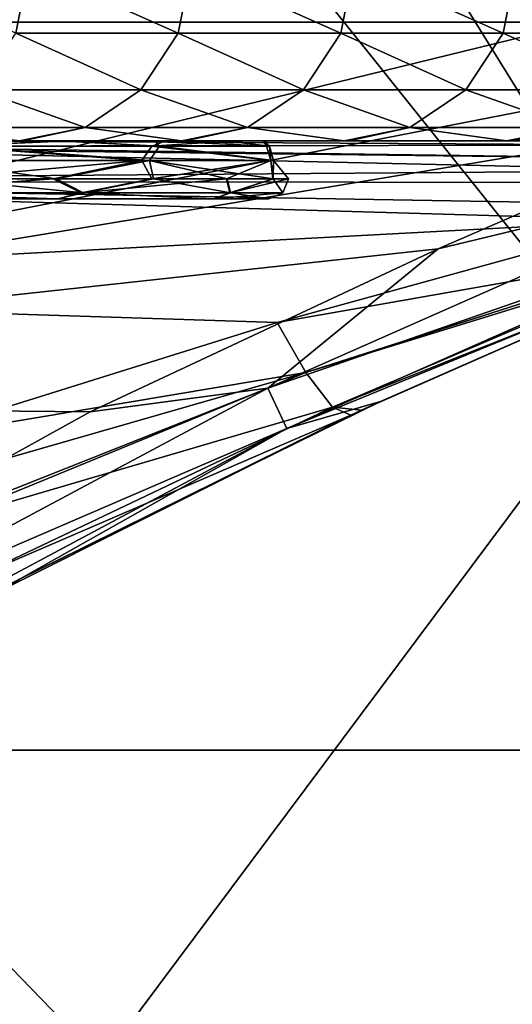
# Model space of a CAD drawing. Units: millimetres. Extents: x -302 to 303, y -411 to 69.
# Drawn here: x 121 to 130, y 40 to 57 of the extents above; entities that cross this region are included whole.
import ezdxf

# ---------------------------------------------------------------- set-up
doc = ezdxf.new("R2010")
doc.units = ezdxf.units.MM
doc.header["$LTSCALE"] = 65.185185
for name, color, linetype in [('1', 7, 'CONTINUOUS'), ('116', 7, 'CONTINUOUS'), ('117', 7, 'CONTINUOUS'), ('119', 7, 'CONTINUOUS'), ('120', 7, 'CONTINUOUS'), ('126', 7, 'CONTINUOUS'), ('127', 7, 'CONTINUOUS'), ('128', 7, 'CONTINUOUS'), ('187', 7, 'CONTINUOUS'), ('188', 7, 'CONTINUOUS'), ('189', 7, 'CONTINUOUS'), ('190', 7, 'CONTINUOUS'), ('191', 7, 'CONTINUOUS'), ('250', 7, 'CONTINUOUS')]:
    doc.layers.add(name, color=color, linetype=linetype)

msp = doc.modelspace()

# ---------------------------------------------------------------- linework, layer by layer
at = {"layer": '1', "linetype": 'Continuous'}
for points in [[(117.315, 44.495, -4.356), (136.744, 44.495, -4.356), (120.852, 64.343, -3.663), (117.315, 44.495, -4.356)], [(120.852, 64.343, -3.663), (136.744, 44.495, -4.356), (124.432, 64.343, -3.663), (120.852, 64.343, -3.663)], [(124.432, 64.343, -3.663), (136.744, 44.495, -4.356), (139.789, 64.343, -3.663), (124.432, 64.343, -3.663)], [(117.278, 24.487, -5.054), (136.701, 24.487, -5.054), (117.315, 44.495, -4.356), (117.278, 24.487, -5.054)], [(117.315, 44.495, -4.356), (136.701, 24.487, -5.054), (136.744, 44.495, -4.356), (117.315, 44.495, -4.356)]]:
    msp.add_3dface(points, dxfattribs=at)
at = {"layer": '116', "linetype": 'Continuous'}
for points in [[(121.092, 55, -257.73), (121.151, 55, -257.317), (108.09, 55, -257.685), (121.092, 55, -257.73)], [(108.09, 55, -257.685), (121.151, 55, -257.317), (108.191, 55, -247.735), (108.09, 55, -257.685)], [(121.151, 55, -257.317), (123.893, 55, -237.907), (108.191, 55, -247.735), (121.151, 55, -257.317)], [(108.191, 55, -247.735), (123.893, 55, -237.907), (108.292, 55, -237.65), (108.191, 55, -247.735)], [(123.893, 55, -237.907), (123.963, 55, -237.415), (108.292, 55, -237.65), (123.893, 55, -237.907)], [(108.292, 55, -237.65), (123.963, 55, -237.415), (108.374, 55, -229.553), (108.292, 55, -237.65)], [(123.963, 55, -237.415), (126.694, 55, -218.084), (108.374, 55, -229.553), (123.963, 55, -237.415)], [(108.374, 55, -229.553), (126.694, 55, -218.084), (108.494, 55, -217.615), (108.374, 55, -229.553)], [(126.694, 55, -218.084), (126.775, 55, -217.513), (108.494, 55, -217.615), (126.694, 55, -218.084)], [(108.494, 55, -217.615), (126.775, 55, -217.513), (108.557, 55, -211.371), (108.494, 55, -217.615)], [(129.495, 55, -198.261), (129.586, 55, -197.611), (108.557, 55, -211.371), (129.495, 55, -198.261)], [(108.557, 55, -211.371), (129.586, 55, -197.611), (108.696, 55, -197.58), (108.557, 55, -211.371)], [(126.775, 55, -217.513), (129.495, 55, -198.261), (108.557, 55, -211.371), (126.775, 55, -217.513)], [(129.586, 55, -197.611), (117.619, 55, -196.006), (108.696, 55, -197.58), (129.586, 55, -197.611)], [(119.939, 55, -195.23), (117.619, 55, -196.006), (129.586, 55, -197.611), (119.939, 55, -195.23)], [(119.674, 55, -177.709), (121.736, 55, -178.957), (132.398, 55, -177.709), (119.674, 55, -177.709)], [(121.982, 55, -193.901), (119.939, 55, -195.23), (129.586, 55, -197.611), (121.982, 55, -193.901)], [(121.736, 55, -178.957), (123.43, 55, -180.692), (132.295, 55, -178.438), (121.736, 55, -178.957)], [(132.398, 55, -177.709), (121.736, 55, -178.957), (132.295, 55, -178.438), (132.398, 55, -177.709)], [(123.624, 55, -192.107), (121.982, 55, -193.901), (129.586, 55, -197.611), (123.624, 55, -192.107)], [(123.43, 55, -180.692), (124.647, 55, -182.8), (132.295, 55, -178.438), (123.43, 55, -180.692)], [(124.768, 55, -189.961), (123.624, 55, -192.107), (132.295, 55, -178.438), (124.768, 55, -189.961)], [(132.295, 55, -178.438), (123.624, 55, -192.107), (129.586, 55, -197.611), (132.295, 55, -178.438)], [(124.647, 55, -182.8), (125.298, 55, -185.145), (132.295, 55, -178.438), (124.647, 55, -182.8)], [(125.341, 55, -187.591), (124.768, 55, -189.961), (132.295, 55, -178.438), (125.341, 55, -187.591)], [(125.298, 55, -185.145), (125.341, 55, -187.591), (132.295, 55, -178.438), (125.298, 55, -185.145)]]:
    msp.add_3dface(points, dxfattribs=at)
at = {"layer": '117', "linetype": 'Continuous'}
for points in [[(121.262, 58, -277.973), (121.036, 56.852, -277.941), (118.461, 58, -297.796), (121.262, 58, -277.973)], [(121.262, 58, -277.973), (123.837, 56.852, -258.118), (121.036, 56.852, -277.941), (121.262, 58, -277.973)], [(124.063, 58, -258.15), (123.837, 56.852, -258.118), (121.262, 58, -277.973), (124.063, 58, -258.15)], [(124.063, 58, -258.15), (126.638, 56.852, -238.295), (123.837, 56.852, -258.118), (124.063, 58, -258.15)], [(126.864, 58, -238.327), (126.638, 56.852, -238.295), (124.063, 58, -258.15), (126.864, 58, -238.327)], [(126.864, 58, -238.327), (129.438, 56.852, -218.472), (126.638, 56.852, -238.295), (126.864, 58, -238.327)], [(129.664, 58, -218.504), (129.438, 56.852, -218.472), (126.864, 58, -238.327), (129.664, 58, -218.504)], [(129.664, 58, -218.504), (132.239, 56.852, -198.649), (129.438, 56.852, -218.472), (129.664, 58, -218.504)], [(121.036, 56.852, -277.941), (123.193, 55.879, -258.027), (120.392, 55.879, -277.85), (121.036, 56.852, -277.941)], [(123.837, 56.852, -258.118), (123.193, 55.879, -258.027), (121.036, 56.852, -277.941), (123.837, 56.852, -258.118)], [(123.837, 56.852, -258.118), (125.994, 55.879, -238.204), (123.193, 55.879, -258.027), (123.837, 56.852, -258.118)], [(126.638, 56.852, -238.295), (125.994, 55.879, -238.204), (123.837, 56.852, -258.118), (126.638, 56.852, -238.295)], [(126.638, 56.852, -238.295), (128.794, 55.879, -218.381), (125.994, 55.879, -238.204), (126.638, 56.852, -238.295)], [(129.438, 56.852, -218.472), (128.794, 55.879, -218.381), (126.638, 56.852, -238.295), (129.438, 56.852, -218.472)], [(129.438, 56.852, -218.472), (131.595, 55.879, -198.558), (128.794, 55.879, -218.381), (129.438, 56.852, -218.472)], [(132.239, 56.852, -198.649), (131.595, 55.879, -198.558), (129.438, 56.852, -218.472), (132.239, 56.852, -198.649)], [(120.392, 55.879, -277.85), (122.229, 55.228, -257.891), (119.428, 55.228, -277.714), (120.392, 55.879, -277.85)], [(123.193, 55.879, -258.027), (122.229, 55.228, -257.891), (120.392, 55.879, -277.85), (123.193, 55.879, -258.027)], [(123.193, 55.879, -258.027), (125.03, 55.228, -238.068), (122.229, 55.228, -257.891), (123.193, 55.879, -258.027)], [(125.994, 55.879, -238.204), (125.03, 55.228, -238.068), (123.193, 55.879, -258.027), (125.994, 55.879, -238.204)], [(125.994, 55.879, -238.204), (127.831, 55.228, -218.245), (125.03, 55.228, -238.068), (125.994, 55.879, -238.204)], [(128.794, 55.879, -218.381), (127.831, 55.228, -218.245), (125.994, 55.879, -238.204), (128.794, 55.879, -218.381)], [(128.794, 55.879, -218.381), (130.631, 55.228, -198.422), (127.831, 55.228, -218.245), (128.794, 55.879, -218.381)], [(131.595, 55.879, -198.558), (130.631, 55.228, -198.422), (128.794, 55.879, -218.381), (131.595, 55.879, -198.558)], [(122.229, 55.228, -257.891), (121.092, 55, -257.73), (119.428, 55.228, -277.714), (122.229, 55.228, -257.891)], [(121.151, 55, -257.317), (121.092, 55, -257.73), (122.229, 55.228, -257.891), (121.151, 55, -257.317)], [(123.893, 55, -237.907), (121.151, 55, -257.317), (122.229, 55.228, -257.891), (123.893, 55, -237.907)], [(125.03, 55.228, -238.068), (123.893, 55, -237.907), (122.229, 55.228, -257.891), (125.03, 55.228, -238.068)], [(123.963, 55, -237.415), (123.893, 55, -237.907), (125.03, 55.228, -238.068), (123.963, 55, -237.415)], [(126.694, 55, -218.084), (123.963, 55, -237.415), (125.03, 55.228, -238.068), (126.694, 55, -218.084)], [(127.831, 55.228, -218.245), (126.694, 55, -218.084), (125.03, 55.228, -238.068), (127.831, 55.228, -218.245)], [(126.775, 55, -217.513), (126.694, 55, -218.084), (127.831, 55.228, -218.245), (126.775, 55, -217.513)], [(129.495, 55, -198.261), (126.775, 55, -217.513), (127.831, 55.228, -218.245), (129.495, 55, -198.261)], [(130.631, 55.228, -198.422), (129.495, 55, -198.261), (127.831, 55.228, -218.245), (130.631, 55.228, -198.422)], [(129.586, 55, -197.611), (129.495, 55, -198.261), (130.631, 55.228, -198.422), (129.586, 55, -197.611)], [(132.295, 55, -178.438), (129.586, 55, -197.611), (130.631, 55.228, -198.422), (132.295, 55, -178.438)]]:
    msp.add_3dface(points, dxfattribs=at)
at = {"layer": '119', "linetype": 'Continuous'}
for points in [[(119.674, 55, -177.709), (132.599, 54.921, -176.822), (117.196, 54.907, -176.75), (119.674, 55, -177.709)], [(119.674, 55, -177.709), (132.398, 55, -177.709), (132.599, 54.921, -176.822), (119.674, 55, -177.709)], [(132.864, 54.487, -175.503), (108.896, 54.301, -175.159), (114.282, 54.907, -176.75), (132.864, 54.487, -175.503)], [(132.793, 54.686, -175.964), (132.864, 54.487, -175.503), (114.282, 54.907, -176.75), (132.793, 54.686, -175.964)], [(117.196, 54.907, -176.75), (132.793, 54.686, -175.964), (114.282, 54.907, -176.75), (117.196, 54.907, -176.75)], [(132.599, 54.921, -176.822), (132.793, 54.686, -175.964), (117.196, 54.907, -176.75), (132.599, 54.921, -176.822)], [(132.844, 54.281, -175.127), (108.896, 54.301, -175.159), (132.864, 54.487, -175.503), (132.844, 54.281, -175.127)], [(108.896, 52.399, -173.322), (108.896, 54.301, -175.159), (131.948, 53.63, -174.271), (108.896, 52.399, -173.322)], [(131.948, 53.63, -174.271), (108.896, 54.301, -175.159), (132.538, 53.896, -174.576), (131.948, 53.63, -174.271)], [(132.538, 53.896, -174.576), (108.896, 54.301, -175.159), (132.844, 54.281, -175.127), (132.538, 53.896, -174.576)], [(125.542, 51.866, -173.07), (108.896, 52.399, -173.322), (131.948, 53.63, -174.271), (125.542, 51.866, -173.07)], [(119.015, 49.826, -172.712), (108.896, 52.399, -173.322), (125.542, 51.866, -173.07), (119.015, 49.826, -172.712)]]:
    msp.add_3dface(points, dxfattribs=at)
at = {"layer": '120', "linetype": 'Continuous'}
for points in [[(125.542, 51.866, -173.07), (131.948, 53.63, -174.271), (132.603, 53.105, -173.331), (125.542, 51.866, -173.07)], [(126.035, 51.008, -172.487), (125.542, 51.866, -173.07), (132.603, 53.105, -173.331), (126.035, 51.008, -172.487)], [(132.708, 53.061, -173.141), (126.035, 51.008, -172.487), (132.603, 53.105, -173.331), (132.708, 53.061, -173.141)], [(126.494, 50.41, -171.49), (126.035, 51.008, -172.487), (132.708, 53.061, -173.141), (126.494, 50.41, -171.49)], [(133.136, 53.054, -172.208), (126.494, 50.41, -171.49), (132.708, 53.061, -173.141), (133.136, 53.054, -172.208)], [(126.995, 50.354, -170.328), (126.494, 50.41, -171.49), (133.136, 53.054, -172.208), (126.995, 50.354, -170.328)], [(119.015, 49.826, -172.712), (125.542, 51.866, -173.07), (126.035, 51.008, -172.487), (119.015, 49.826, -172.712)], [(119.412, 49.106, -172.623), (119.015, 49.826, -172.712), (126.035, 51.008, -172.487), (119.412, 49.106, -172.623)], [(119.775, 48.44, -172.318), (119.412, 49.106, -172.623), (126.035, 51.008, -172.487), (119.775, 48.44, -172.318)], [(126.494, 50.41, -171.49), (119.775, 48.44, -172.318), (126.035, 51.008, -172.487), (126.494, 50.41, -171.49)], [(120.297, 47.463, -171.216), (119.775, 48.44, -172.318), (126.494, 50.41, -171.49), (120.297, 47.463, -171.216)], [(126.813, 50.271, -170.293), (120.297, 47.463, -171.216), (126.494, 50.41, -171.49), (126.813, 50.271, -170.293)], [(126.813, 50.271, -170.293), (126.494, 50.41, -171.49), (126.995, 50.354, -170.328), (126.813, 50.271, -170.293)], [(120.47, 47.098, -169.714), (120.297, 47.463, -171.216), (126.813, 50.271, -170.293), (120.47, 47.098, -169.714)]]:
    msp.add_3dface(points, dxfattribs=at)
at = {"layer": '126', "linetype": 'Continuous'}
for points in [[(133.683, 53.29, -168.361), (134.227, 53.525, -164.531), (127.326, 50.505, -164.531), (133.683, 53.29, -168.361)], [(133.136, 53.054, -172.208), (133.683, 53.29, -168.361), (127.326, 50.505, -164.531), (133.136, 53.054, -172.208)], [(126.995, 50.354, -170.328), (133.136, 53.054, -172.208), (127.326, 50.505, -164.531), (126.995, 50.354, -170.328)], [(121.112, 47.449, -164.531), (126.995, 50.354, -170.328), (127.326, 50.505, -164.531), (121.112, 47.449, -164.531)], [(120.47, 47.098, -169.714), (126.813, 50.271, -170.293), (121.112, 47.449, -164.531), (120.47, 47.098, -169.714)], [(126.813, 50.271, -170.293), (126.995, 50.354, -170.328), (121.112, 47.449, -164.531), (126.813, 50.271, -170.293)], [(115.737, 44.166, -164.531), (120.47, 47.098, -169.714), (121.112, 47.449, -164.531), (115.737, 44.166, -164.531)]]:
    msp.add_3dface(points, dxfattribs=at)
at = {"layer": '127', "linetype": 'Continuous'}
for points in [[(133.432, 55.361, -162.531), (128.317, 53.137, -162.531), (133.822, 54.461, -162.788), (133.432, 55.361, -162.531)], [(133.822, 54.461, -162.788), (128.317, 53.137, -162.531), (125.382, 50.735, -162.786), (133.822, 54.461, -162.788)], [(125.382, 50.735, -162.786), (134.124, 53.763, -163.546), (133.822, 54.461, -162.788), (125.382, 50.735, -162.786)], [(125.382, 50.735, -162.786), (125.708, 50.04, -163.554), (134.124, 53.763, -163.546), (125.382, 50.735, -162.786)], [(125.708, 50.04, -163.554), (134.227, 53.525, -164.531), (134.124, 53.763, -163.546), (125.708, 50.04, -163.554)], [(127.326, 50.505, -164.531), (134.227, 53.525, -164.531), (125.708, 50.04, -163.554), (127.326, 50.505, -164.531)], [(128.317, 53.137, -162.531), (122.315, 50.327, -162.531), (125.382, 50.735, -162.786), (128.317, 53.137, -162.531)], [(122.315, 50.327, -162.531), (117.142, 47.468, -162.531), (125.382, 50.735, -162.786), (122.315, 50.327, -162.531)], [(125.382, 50.735, -162.786), (117.142, 47.468, -162.531), (117.273, 46.404, -162.786), (125.382, 50.735, -162.786)], [(125.382, 50.735, -162.786), (117.273, 46.404, -162.786), (125.708, 50.04, -163.554), (125.382, 50.735, -162.786)], [(121.112, 47.449, -164.531), (127.326, 50.505, -164.531), (125.708, 50.04, -163.554), (121.112, 47.449, -164.531)], [(117.273, 46.404, -162.786), (117.68, 45.753, -163.554), (125.708, 50.04, -163.554), (117.273, 46.404, -162.786)], [(117.68, 45.753, -163.554), (121.112, 47.449, -164.531), (125.708, 50.04, -163.554), (117.68, 45.753, -163.554)], [(115.737, 44.166, -164.531), (121.112, 47.449, -164.531), (117.68, 45.753, -163.554), (115.737, 44.166, -164.531)]]:
    msp.add_3dface(points, dxfattribs=at)
at = {"layer": '128', "linetype": 'Continuous'}
for points in [[(135.27, 58.139, -162.531), (135.27, 67, -162.531), (104.052, 50.498, -162.531), (135.27, 58.139, -162.531)], [(104.052, 50.498, -162.531), (135.27, 67, -162.531), (104.104, 67, -162.531), (104.052, 50.498, -162.531)], [(134.767, 56.477, -162.531), (135.27, 58.139, -162.531), (104.052, 50.498, -162.531), (134.767, 56.477, -162.531)], [(133.432, 55.361, -162.531), (134.767, 56.477, -162.531), (104.052, 50.498, -162.531), (133.432, 55.361, -162.531)], [(128.317, 53.137, -162.531), (133.432, 55.361, -162.531), (104.052, 50.498, -162.531), (128.317, 53.137, -162.531)], [(122.315, 50.327, -162.531), (128.317, 53.137, -162.531), (104.052, 50.498, -162.531), (122.315, 50.327, -162.531)], [(117.142, 47.468, -162.531), (122.315, 50.327, -162.531), (104.052, 50.498, -162.531), (117.142, 47.468, -162.531)]]:
    msp.add_3dface(points, dxfattribs=at)
at = {"layer": '187', "linetype": 'Continuous'}
for points in [[(117.889, 54, -195.949), (121.762, 54, -194.084), (118.443, 54, -190.25), (117.889, 54, -195.949)], [(121.762, 54, -178.979), (117.889, 54, -177.114), (120.111, 54, -185.102), (121.762, 54, -178.979)], [(118.443, 54, -190.25), (121.762, 54, -194.084), (119.457, 54, -189.236), (118.443, 54, -190.25)], [(119.457, 54, -189.236), (121.762, 54, -194.084), (120.111, 54, -187.961), (119.457, 54, -189.236)], [(121.762, 54, -194.084), (121.762, 54, -178.979), (120.111, 54, -185.102), (121.762, 54, -194.084)], [(120.111, 54, -187.961), (121.762, 54, -194.084), (120.339, 54, -186.531), (120.111, 54, -187.961)], [(120.339, 54, -186.531), (121.762, 54, -194.084), (120.111, 54, -185.102), (120.339, 54, -186.531)], [(121.762, 54, -194.084), (124.442, 54, -190.723), (121.762, 54, -178.979), (121.762, 54, -194.084)], [(121.762, 54, -178.979), (124.442, 54, -190.723), (124.442, 54, -182.34), (121.762, 54, -178.979)], [(124.442, 54, -190.723), (125.399, 54, -186.531), (124.442, 54, -182.34), (124.442, 54, -190.723)]]:
    msp.add_3dface(points, dxfattribs=at)
at = {"layer": '188', "linetype": 'Continuous'}
for points in [[(119.306, 54.66, -195.873), (123.206, 54.66, -193.183), (119.652, 54.34, -195.734), (119.306, 54.66, -195.873)], [(123.341, 54.66, -180.034), (119.498, 54.66, -177.265), (121.732, 54.34, -178.526), (123.341, 54.66, -180.034)], [(121.732, 54.34, -178.526), (119.498, 54.66, -177.265), (119.73, 54.34, -177.362), (121.732, 54.34, -178.526)], [(119.652, 54.34, -195.734), (123.206, 54.66, -193.183), (121.677, 54.34, -194.577), (119.652, 54.34, -195.734)], [(121.677, 54.34, -194.577), (123.206, 54.66, -193.183), (123.38, 54.34, -192.983), (121.677, 54.34, -194.577)], [(123.412, 54.34, -180.119), (123.341, 54.66, -180.034), (121.732, 54.34, -178.526), (123.412, 54.34, -180.119)], [(123.206, 54.66, -193.183), (125.43, 54.66, -189), (123.38, 54.34, -192.983), (123.206, 54.66, -193.183)], [(125.478, 54.66, -184.263), (123.341, 54.66, -180.034), (125.471, 54.34, -184.232), (125.478, 54.66, -184.263)], [(125.471, 54.34, -184.232), (123.341, 54.66, -180.034), (124.681, 54.34, -182.055), (125.471, 54.34, -184.232)], [(124.681, 54.34, -182.055), (123.341, 54.66, -180.034), (123.412, 54.34, -180.119), (124.681, 54.34, -182.055)], [(123.38, 54.34, -192.983), (125.43, 54.66, -189), (124.666, 54.34, -191.038), (123.38, 54.34, -192.983)], [(124.666, 54.34, -191.038), (125.43, 54.66, -189), (125.467, 54.34, -188.848), (124.666, 54.34, -191.038)], [(125.43, 54.66, -189), (125.478, 54.66, -184.263), (125.467, 54.34, -188.848), (125.43, 54.66, -189)], [(125.467, 54.34, -188.848), (125.478, 54.66, -184.263), (125.739, 54.34, -186.531), (125.467, 54.34, -188.848)], [(125.739, 54.34, -186.531), (125.478, 54.66, -184.263), (125.471, 54.34, -184.232), (125.739, 54.34, -186.531)]]:
    msp.add_3dface(points, dxfattribs=at)
at = {"layer": '189', "linetype": 'Continuous'}
for points in [[(119.652, 54.34, -195.734), (121.677, 54.34, -194.577), (118.411, 54.1, -196.064), (119.652, 54.34, -195.734)], [(118.411, 54.1, -196.064), (121.677, 54.34, -194.577), (122.161, 54.1, -194.066), (118.411, 54.1, -196.064)], [(121.677, 54.34, -194.577), (123.38, 54.34, -192.983), (122.161, 54.1, -194.066), (121.677, 54.34, -194.577)], [(123.38, 54.34, -192.983), (124.666, 54.34, -191.038), (122.161, 54.1, -194.066), (123.38, 54.34, -192.983)], [(122.161, 54.1, -194.066), (124.666, 54.34, -191.038), (124.728, 54.1, -190.681), (122.161, 54.1, -194.066)], [(124.666, 54.34, -191.038), (125.467, 54.34, -188.848), (124.728, 54.1, -190.681), (124.666, 54.34, -191.038)], [(125.467, 54.34, -188.848), (125.739, 54.34, -186.531), (124.728, 54.1, -190.681), (125.467, 54.34, -188.848)], [(124.728, 54.1, -190.681), (125.739, 54.34, -186.531), (125.639, 54.1, -186.531), (124.728, 54.1, -190.681)], [(121.762, 54, -194.084), (117.889, 54, -195.949), (118.411, 54.1, -196.064), (121.762, 54, -194.084)], [(121.762, 54, -194.084), (118.411, 54.1, -196.064), (122.161, 54.1, -194.066), (121.762, 54, -194.084)], [(124.442, 54, -190.723), (121.762, 54, -194.084), (122.161, 54.1, -194.066), (124.442, 54, -190.723)], [(124.442, 54, -190.723), (122.161, 54.1, -194.066), (124.728, 54.1, -190.681), (124.442, 54, -190.723)], [(125.399, 54, -186.531), (124.442, 54, -190.723), (125.639, 54.1, -186.531), (125.399, 54, -186.531)], [(124.442, 54, -190.723), (124.728, 54.1, -190.681), (125.639, 54.1, -186.531), (124.442, 54, -190.723)]]:
    msp.add_3dface(points, dxfattribs=at)
at = {"layer": '190', "linetype": 'Continuous'}
for points in [[(119.73, 54.34, -177.362), (118.488, 54.1, -177.02), (122.201, 54.1, -179.031), (119.73, 54.34, -177.362)], [(121.732, 54.34, -178.526), (119.73, 54.34, -177.362), (122.201, 54.1, -179.031), (121.732, 54.34, -178.526)], [(123.412, 54.34, -180.119), (121.732, 54.34, -178.526), (122.201, 54.1, -179.031), (123.412, 54.34, -180.119)], [(123.412, 54.34, -180.119), (122.201, 54.1, -179.031), (124.739, 54.1, -182.406), (123.412, 54.34, -180.119)], [(124.681, 54.34, -182.055), (123.412, 54.34, -180.119), (124.739, 54.1, -182.406), (124.681, 54.34, -182.055)], [(125.471, 54.34, -184.232), (124.681, 54.34, -182.055), (124.739, 54.1, -182.406), (125.471, 54.34, -184.232)], [(125.639, 54.1, -186.531), (125.471, 54.34, -184.232), (124.739, 54.1, -182.406), (125.639, 54.1, -186.531)], [(125.739, 54.34, -186.531), (125.471, 54.34, -184.232), (125.639, 54.1, -186.531), (125.739, 54.34, -186.531)], [(117.889, 54, -177.114), (121.762, 54, -178.979), (118.488, 54.1, -177.02), (117.889, 54, -177.114)], [(118.488, 54.1, -177.02), (121.762, 54, -178.979), (122.201, 54.1, -179.031), (118.488, 54.1, -177.02)], [(121.762, 54, -178.979), (124.442, 54, -182.34), (122.201, 54.1, -179.031), (121.762, 54, -178.979)], [(122.201, 54.1, -179.031), (124.442, 54, -182.34), (124.739, 54.1, -182.406), (122.201, 54.1, -179.031)], [(124.442, 54, -182.34), (125.399, 54, -186.531), (124.739, 54.1, -182.406), (124.442, 54, -182.34)], [(125.399, 54, -186.531), (125.639, 54.1, -186.531), (124.739, 54.1, -182.406), (125.399, 54, -186.531)]]:
    msp.add_3dface(points, dxfattribs=at)
at = {"layer": '191', "linetype": 'Continuous'}
for points in [[(121.736, 55, -178.957), (119.674, 55, -177.709), (120.054, 54.903, -177.624), (121.736, 55, -178.957)], [(119.939, 55, -195.23), (121.982, 55, -193.901), (119.861, 54.903, -195.53), (119.939, 55, -195.23)], [(119.861, 54.903, -195.53), (121.982, 55, -193.901), (123.378, 54.903, -192.825), (119.861, 54.903, -195.53)], [(123.512, 54.903, -180.405), (121.736, 55, -178.957), (120.054, 54.903, -177.624), (123.512, 54.903, -180.405)], [(123.43, 55, -180.692), (121.736, 55, -178.957), (123.512, 54.903, -180.405), (123.43, 55, -180.692)], [(121.982, 55, -193.901), (123.624, 55, -192.107), (123.378, 54.903, -192.825), (121.982, 55, -193.901)], [(123.624, 55, -192.107), (124.768, 55, -189.961), (123.378, 54.903, -192.825), (123.624, 55, -192.107)], [(123.378, 54.903, -192.825), (124.768, 55, -189.961), (125.36, 54.903, -188.854), (123.378, 54.903, -192.825)], [(124.647, 55, -182.8), (123.43, 55, -180.692), (125.408, 54.903, -184.417), (124.647, 55, -182.8)], [(125.408, 54.903, -184.417), (123.43, 55, -180.692), (123.512, 54.903, -180.405), (125.408, 54.903, -184.417)], [(125.298, 55, -185.145), (124.647, 55, -182.8), (125.408, 54.903, -184.417), (125.298, 55, -185.145)], [(124.768, 55, -189.961), (125.341, 55, -187.591), (125.36, 54.903, -188.854), (124.768, 55, -189.961)], [(125.341, 55, -187.591), (125.298, 55, -185.145), (125.36, 54.903, -188.854), (125.341, 55, -187.591)], [(125.36, 54.903, -188.854), (125.298, 55, -185.145), (125.408, 54.903, -184.417), (125.36, 54.903, -188.854)], [(123.206, 54.66, -193.183), (119.306, 54.66, -195.873), (119.861, 54.903, -195.53), (123.206, 54.66, -193.183)], [(119.498, 54.66, -177.265), (123.341, 54.66, -180.034), (120.054, 54.903, -177.624), (119.498, 54.66, -177.265)], [(123.206, 54.66, -193.183), (119.861, 54.903, -195.53), (123.378, 54.903, -192.825), (123.206, 54.66, -193.183)], [(123.341, 54.66, -180.034), (123.512, 54.903, -180.405), (120.054, 54.903, -177.624), (123.341, 54.66, -180.034)], [(125.43, 54.66, -189), (123.206, 54.66, -193.183), (123.378, 54.903, -192.825), (125.43, 54.66, -189)], [(123.341, 54.66, -180.034), (125.478, 54.66, -184.263), (123.512, 54.903, -180.405), (123.341, 54.66, -180.034)], [(125.43, 54.66, -189), (123.378, 54.903, -192.825), (125.36, 54.903, -188.854), (125.43, 54.66, -189)], [(125.478, 54.66, -184.263), (125.408, 54.903, -184.417), (123.512, 54.903, -180.405), (125.478, 54.66, -184.263)], [(125.43, 54.66, -189), (125.36, 54.903, -188.854), (125.408, 54.903, -184.417), (125.43, 54.66, -189)], [(125.478, 54.66, -184.263), (125.43, 54.66, -189), (125.408, 54.903, -184.417), (125.478, 54.66, -184.263)]]:
    msp.add_3dface(points, dxfattribs=at)
at = {"layer": '250', "linetype": 'Continuous'}
for points in [[(111.871, 66, -162.5), (131.891, 66, -162.5), (118.398, 57.043, -162.5), (111.871, 66, -162.5)], [(118.398, 57.043, -162.5), (131.891, 66, -162.5), (135.899, 57.043, -162.5), (118.398, 57.043, -162.5)], [(118.398, 57.043, -162.5), (135.899, 57.043, -162.5), (120.945, 37.023, -162.5), (118.398, 57.043, -162.5)], [(120.945, 37.023, -162.5), (135.899, 57.043, -162.5), (140.802, 37.023, -162.5), (120.945, 37.023, -162.5)]]:
    msp.add_3dface(points, dxfattribs=at)

doc.saveas('drawing.dxf')
